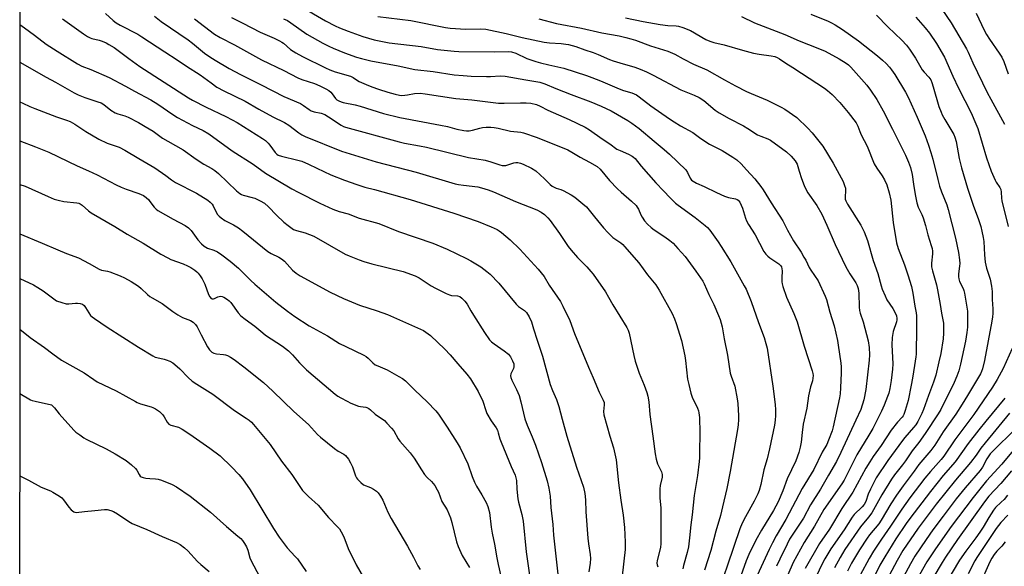
# Model space of a CAD drawing. Units: inches. Extents: x 1273764 to 1279764, y 525451 to 529452.
# Drawn here: x 1273764 to 1274177, y 526335 to 526563 of the extents above; entities that cross this region are included whole.
import ezdxf

# ---------------------------------------------------------------- set-up
doc = ezdxf.new("R2010")
doc.units = ezdxf.units.IN
doc.header["$MEASUREMENT"] = 0
doc.layers.add('NTRL-Trees', color=3, linetype='Continuous')
doc.layers.add('Undefined', color=1, linetype='Continuous')

msp = doc.modelspace()

# ---------------------------------------------------------------- linework, layer by layer
at = {"layer": 'NTRL-Trees'}
msp.add_polyline3d([(1276580.68, 525451.62, 0), (1274281.92, 525451.85, 0), (1274258.86, 525504.55, 0), (1274248.89, 525552.39, 0), (1274215.01, 525614.18, 0), (1274163.19, 525640.09, 0), (1274115.35, 525642.09, 0), (1274073.49, 525616.17, 0), (1274021.67, 525586.28, 0), (1274018.09, 525503.08, 0), (1274074.62, 525491.31, 0), (1274182.62, 525451.86, 0), (1273764.31, 525451.91, 0), (1273764.46, 527279.8, 0), (1274245.93, 527805.52, 0)], dxfattribs=at)
at = {"layer": 'Undefined'}
for points, elevation in [([(1274018.09, 526564.26), (1274025.48, 526562.7), (1274032.69, 526561.48), (1274035.9, 526561.11), (1274039.34, 526560.93), (1274040.29, 526560.77), (1274042.17, 526560.15), (1274045.36, 526558.9), (1274051.82, 526555.25), (1274053.44, 526554.54), (1274055.11, 526553.94), (1274059.44, 526552.95), (1274067.22, 526550.7), (1274071.8, 526549.48), (1274074.14, 526548.99), (1274079.13, 526548.34), (1274080.72, 526548), (1274081.68, 526547.6), (1274082.63, 526547.07), (1274085.34, 526545.27), (1274088.22, 526543.52), (1274091.83, 526541.04), (1274098.33, 526536.92), (1274101.44, 526534.83), (1274102.8, 526533.81), (1274104.7, 526532.13), (1274107.87, 526528.83), (1274111.38, 526524.62), (1274114.75, 526520.29), (1274115.52, 526518.95), (1274116.33, 526516.62), (1274116.9, 526515.3), (1274119.35, 526510.55), (1274122.29, 526503.16), (1274123.39, 526501.29), (1274125.71, 526498.09), (1274126.67, 526496.37), (1274127.63, 526494.33), (1274128.66, 526491.01), (1274129.28, 526487.9), (1274130.31, 526478.6), (1274131.67, 526470), (1274132.37, 526467.62), (1274134.98, 526460.79), (1274136.43, 526456.71), (1274137.96, 526451.72), (1274138.53, 526449.04), (1274139.35, 526443.48), (1274139.89, 526440.7), (1274140.03, 526439.55), (1274140.1, 526432.72), (1274139.96, 526425.25), (1274139.88, 526423.46), (1274139.75, 526422.28), (1274139.15, 526418.76), (1274138.39, 526413.44), (1274137.86, 526410.53), (1274136.55, 526404.1), (1274135.33, 526399.84), (1274134.76, 526398.18), (1274134.51, 526397.67), (1274134.1, 526397.12), (1274132.06, 526395.04), (1274129.38, 526391.63), (1274125.29, 526385.25), (1274121.9, 526380.57), (1274120.48, 526378.41), (1274118.83, 526375.72), (1274113.43, 526365.7), (1274108.74, 526358.84), (1274103.55, 526350.24), (1274099.38, 526344.2), (1274093.42, 526333.74)], 402), ([(1274066.72, 526564.78), (1274072.14, 526562.15), (1274084.93, 526557.3), (1274090.87, 526554.68), (1274098.72, 526551.61), (1274101.72, 526550.26), (1274107.63, 526547.05), (1274110.57, 526545.22), (1274111.5, 526544.54), (1274112.52, 526543.61), (1274119.31, 526536.01), (1274120.82, 526534.03), (1274123.47, 526530), (1274126.15, 526525.36), (1274129.95, 526517.62), (1274131.85, 526514.08), (1274135.48, 526506.78), (1274136.76, 526503.82), (1274137.59, 526501.64), (1274138.27, 526498.69), (1274138.78, 526494.63), (1274139.45, 526490.23), (1274140.15, 526486.85), (1274140.79, 526485.01), (1274142.28, 526481.89), (1274142.8, 526480.55), (1274143.8, 526477.25), (1274144.74, 526473.42), (1274146.26, 526469), (1274146.63, 526467.63), (1274146.77, 526466.56), (1274146.79, 526465.47), (1274146.31, 526461.54), (1274146.31, 526460.03), (1274146.7, 526458.31), (1274148.47, 526452.41), (1274148.91, 526450.39), (1274149.98, 526444.22), (1274150.46, 526440.56), (1274151.3, 526436.47), (1274151.41, 526435.06), (1274151.42, 526432.21), (1274151.23, 526429.93), (1274150.21, 526423.66), (1274149.48, 526420.22), (1274148.12, 526414.64), (1274147.22, 526411.67), (1274145.02, 526406.18), (1274142.94, 526400.23), (1274142.29, 526398.63), (1274140.61, 526395.27), (1274139.74, 526393.85), (1274138.86, 526392.76), (1274135.19, 526388.62), (1274134.19, 526387.37), (1274128.05, 526378.89), (1274123.19, 526371.65), (1274121.97, 526369.48), (1274120.77, 526366.92), (1274119.86, 526364.78), (1274118.81, 526361.7), (1274118.19, 526360.54), (1274117.32, 526359.49), (1274113.96, 526356.33), (1274113.08, 526355.27), (1274109.74, 526349.89), (1274104.14, 526342), (1274101.71, 526337.82), (1274100.44, 526335.36), (1274096.89, 526327.95)], 400), ([(1274095.82, 526565.84), (1274102.99, 526562.91), (1274104.44, 526562.23), (1274105.92, 526561.39), (1274109.08, 526559.39), (1274115.75, 526554.62), (1274123.72, 526548.41), (1274125.86, 526546.58), (1274127.35, 526545.15), (1274128.73, 526543.66), (1274129.64, 526542.5), (1274130.94, 526540.52), (1274135.42, 526533.17), (1274136.63, 526531), (1274140.31, 526522.73), (1274143.64, 526514.84), (1274145.1, 526510.92), (1274146.04, 526507.87), (1274146.83, 526505.04), (1274148.95, 526496.55), (1274149.71, 526493.83), (1274150.54, 526491.41), (1274152.7, 526485.96), (1274153.34, 526484.01), (1274156.37, 526472), (1274157.68, 526466.07), (1274158.08, 526462.9), (1274158.17, 526461.46), (1274158.08, 526460.27), (1274157.61, 526457.01), (1274157.6, 526455.84), (1274157.75, 526454.99), (1274158.07, 526453.87), (1274159.61, 526450.88), (1274159.87, 526450.13), (1274160.11, 526449.04), (1274161.39, 526441.38), (1274161.45, 526439.6), (1274161.36, 526434.81), (1274161.19, 526432.5), (1274160.63, 526428.89), (1274158.55, 526419.27), (1274157.81, 526416.43), (1274157.02, 526414.23), (1274155.86, 526411.58), (1274150.28, 526400.35), (1274149.16, 526398.49), (1274143.75, 526390.18), (1274141.02, 526386.49), (1274138.24, 526382.95), (1274135.44, 526378.75), (1274134.24, 526377.08), (1274130.86, 526372.89), (1274129.55, 526371.09), (1274125.49, 526364.62), (1274121.3, 526356.98), (1274119.96, 526355.17), (1274116.55, 526351.09), (1274110.08, 526341.63), (1274108.08, 526338.38), (1274105.75, 526333.97)], 398), ([(1274123.3, 526565.42), (1274128.02, 526560.51), (1274133.96, 526554.91), (1274135.87, 526552.76), (1274137.08, 526551.16), (1274139.66, 526547.35), (1274142.49, 526542.43), (1274143.22, 526541.52), (1274145.27, 526539.35), (1274146.05, 526538.24), (1274146.48, 526537.22), (1274147.09, 526535.36), (1274149.41, 526527.2), (1274150.33, 526524.73), (1274150.82, 526523.7), (1274151.93, 526521.73), (1274155.34, 526516.16), (1274155.75, 526515.37), (1274156.14, 526514.35), (1274156.62, 526512.52), (1274157.91, 526505.33), (1274158.88, 526501.51), (1274161.39, 526492.98), (1274163.93, 526485.44), (1274165.96, 526480.2), (1274166.95, 526476.95), (1274167.44, 526474.98), (1274167.96, 526472.34), (1274168.21, 526470.58), (1274168.5, 526465.06), (1274168.87, 526461.97), (1274169.39, 526459.52), (1274170.85, 526454.86), (1274171.49, 526451.98), (1274171.7, 526449.72), (1274171.79, 526446.4), (1274172.07, 526442.36), (1274172.08, 526440.41), (1274171.96, 526439.01), (1274171.68, 526437.31), (1274168.55, 526420.85), (1274167.64, 526417.26), (1274167.28, 526416.2), (1274166.83, 526415.21), (1274161.44, 526406.15), (1274159.19, 526402.55), (1274156.49, 526398.39), (1274151.29, 526390.89), (1274147.68, 526385.33), (1274146.01, 526383.08), (1274141.1, 526377.19), (1274139.13, 526374.42), (1274134.5, 526368.36), (1274131.63, 526364.39), (1274129.3, 526360.81), (1274125.26, 526353.88), (1274124.22, 526352.47), (1274120.41, 526347.77), (1274119.39, 526346.39), (1274116.17, 526341.53), (1274112.89, 526335.89), (1274111.1, 526332.56)], 396), ([(1274139.77, 526564.52), (1274143.64, 526560.1), (1274145.44, 526557.9), (1274148.43, 526553.49), (1274151.82, 526547.83), (1274155.3, 526539.79), (1274157.69, 526534.85), (1274162.91, 526524.51), (1274164.94, 526519.92), (1274165.69, 526517.99), (1274169.42, 526505.7), (1274171.35, 526500.06), (1274173.05, 526496.23), (1274173.49, 526495.45), (1274174.99, 526493.24), (1274175.36, 526492.43), (1274175.58, 526491.33), (1274175.72, 526488.79), (1274175.86, 526487.66), (1274178.52, 526476.87)], 394), ([(1274150.63, 526567.85), (1274154.57, 526562.17), (1274160.97, 526551.3), (1274161.67, 526549.92), (1274163.69, 526545.36), (1274169.7, 526532.97), (1274171.17, 526530.14), (1274176.91, 526519.72)], 392), ([(1274165.08, 526566.2), (1274168.47, 526559.06), (1274169.44, 526557.27), (1274170.67, 526555.29), (1274174.74, 526549.49), (1274175.77, 526547.77), (1274176.62, 526546), (1274178.4, 526540.83)], 390), ([(1273981.78, 526563.8), (1273989.29, 526561.84), (1273999.65, 526559.91), (1274008.28, 526557.99), (1274015.5, 526556.71), (1274018.33, 526556.06), (1274020.3, 526555.53), (1274022.26, 526554.9), (1274028.58, 526552.53), (1274035.88, 526550.27), (1274038.86, 526549.03), (1274042.35, 526547.04), (1274046.62, 526544.89), (1274052.15, 526542.55), (1274059.67, 526538.23), (1274064.25, 526535.76), (1274068.79, 526533.44), (1274070.78, 526532.53), (1274077.51, 526529.74), (1274083.3, 526526.85), (1274084.84, 526526), (1274089.89, 526522.48), (1274094.52, 526518.09), (1274096.33, 526516.17), (1274100.77, 526510.54), (1274105.12, 526503.42), (1274108.54, 526497.26), (1274109.32, 526495.68), (1274109.95, 526494.02), (1274110.24, 526492.89), (1274110.28, 526492.02), (1274110.15, 526489.15), (1274110.23, 526488.34), (1274110.46, 526487.6), (1274111.19, 526486.18), (1274116.67, 526477.39), (1274118.19, 526474.62), (1274119.5, 526471.08), (1274121.92, 526462.67), (1274123.91, 526457.2), (1274125.21, 526452.1), (1274125.65, 526450.72), (1274126.87, 526447.8), (1274127.62, 526446.24), (1274130.09, 526442.63), (1274131.25, 526440.53), (1274131.72, 526439.45), (1274131.88, 526438.34), (1274131.85, 526437.79), (1274131.66, 526436.98), (1274130.3, 526432.94), (1274129.81, 526430.38), (1274129.74, 526427.38), (1274130.16, 526419.4), (1274130.02, 526417.11), (1274129.45, 526412.43), (1274128.86, 526409.07), (1274128.4, 526407.13), (1274127.94, 526405.75), (1274126.53, 526402.11), (1274125.45, 526399.65), (1274121.75, 526392.29), (1274120.15, 526389.51), (1274115.01, 526381.26), (1274109.75, 526370.65), (1274108.75, 526369.1), (1274101.17, 526358.37), (1274097.26, 526351.46), (1274092.99, 526344.54), (1274088.37, 526336.18), (1274086.16, 526331.08)], 404), ([(1273764.39, 526473.88), (1273773.7, 526469.86), (1273780.23, 526467.15), (1273783.99, 526465.63), (1273789.01, 526463.75), (1273793.46, 526461.42), (1273797.64, 526459.02), (1273798.58, 526458.68), (1273801.17, 526458.18), (1273802.01, 526457.95), (1273806.38, 526456.27), (1273808.25, 526455.46), (1273810.95, 526453.92), (1273814.14, 526451.9), (1273815.25, 526450.99), (1273817.9, 526448.39), (1273818.8, 526447.62), (1273819.79, 526446.99), (1273824.01, 526444.62), (1273828.5, 526441.33), (1273830.6, 526439.92), (1273832.53, 526438.81), (1273835.89, 526437.54), (1273837.06, 526436.79), (1273838.04, 526435.8), (1273838.66, 526434.85), (1273840.41, 526431.57), (1273842.95, 526426.45), (1273843.83, 526425.29), (1273844.87, 526424.31), (1273845.61, 526423.93), (1273846.7, 526423.63), (1273849.76, 526423.35), (1273850.56, 526423.21), (1273851.38, 526422.9), (1273852.68, 526422.2), (1273854.11, 526421.24), (1273858.28, 526418.21), (1273866.4, 526411.54), (1273870.41, 526407.93), (1273879.17, 526399.48), (1273885.36, 526393.95), (1273889.14, 526389.88), (1273890.3, 526388.75), (1273896.14, 526383.99), (1273897.78, 526382.88), (1273900.06, 526381.54), (1273900.76, 526380.96), (1273902.03, 526379.44), (1273902.94, 526378.01), (1273903.72, 526376.23), (1273905.04, 526372.47), (1273905.42, 526371.72), (1273905.91, 526371.06), (1273907.26, 526369.66), (1273908.34, 526368.8), (1273911.33, 526367.59), (1273912.59, 526366.91), (1273913.78, 526366.13), (1273914.57, 526365.37), (1273915.52, 526364.01), (1273916.49, 526362.29), (1273918.62, 526357.32), (1273919.94, 526354.59), (1273926.83, 526343.09), (1273929.34, 526338.51), (1273931.14, 526334.88), (1273932.14, 526333.36)], 432), ([(1273764.39, 526455.12), (1273770.15, 526452.46), (1273771.92, 526451.4), (1273774.13, 526449.94), (1273778.55, 526446.56), (1273779.77, 526445.8), (1273781.91, 526445.01), (1273783.83, 526444.5), (1273784.93, 526444.47), (1273787.73, 526444.82), (1273788.55, 526444.86), (1273789.67, 526444.71), (1273790.69, 526444.32), (1273791.26, 526443.84), (1273791.91, 526443.04), (1273794.04, 526439.68), (1273794.65, 526439.07), (1273795.59, 526438.37), (1273800.99, 526434.77), (1273814.11, 526426.4), (1273820.08, 526422.75), (1273821.11, 526422.23), (1273821.81, 526421.99), (1273824.85, 526421.37), (1273825.66, 526421.14), (1273827.21, 526420.49), (1273828.43, 526419.82), (1273829.38, 526419.09), (1273831.39, 526417.29), (1273834.87, 526413.69), (1273836.53, 526412.19), (1273838.51, 526410.86), (1273845.3, 526406.64), (1273854.28, 526399.92), (1273859.25, 526396.67), (1273860.4, 526395.83), (1273861.39, 526394.94), (1273862.32, 526393.94), (1273869.23, 526385.56), (1273873.98, 526378.68), (1273878.31, 526373.13), (1273882.86, 526366.35), (1273885.28, 526363.88), (1273889.32, 526360.16), (1273893.68, 526355.06), (1273897.53, 526351.15), (1273898.26, 526350.27), (1273899.03, 526349.02), (1273900.13, 526346.94), (1273901.96, 526342.12), (1273905.27, 526335.3), (1273908.89, 526329.02)], 434), ([(1274180.13, 526425.76), (1274176.33, 526417.49), (1274173.79, 526412.9), (1274171.88, 526409.68), (1274164.01, 526398.12), (1274156.07, 526387.63), (1274151.52, 526380.69), (1274150.39, 526379.33), (1274145.91, 526374.38), (1274143.6, 526371.59), (1274137.32, 526363.25), (1274133.93, 526358.52), (1274129.18, 526351.4), (1274125.4, 526346.03), (1274121.97, 526340.94), (1274120.22, 526337.94), (1274116.39, 526330.98)], 394), ([(1274177.04, 526405.03), (1274169.08, 526395.36), (1274166.19, 526391.72), (1274161.77, 526385.98), (1274156.2, 526378.39), (1274151.27, 526372.61), (1274145.87, 526365.94), (1274137.28, 526354.65), (1274135.77, 526352.54), (1274131.41, 526346.08), (1274126.76, 526338.66), (1274124.74, 526335.09), (1274121.87, 526329.43)], 392), ([(1274179, 526398.81), (1274168.76, 526386.38), (1274166.98, 526384.08), (1274165.02, 526381.23), (1274162.64, 526378.07), (1274156.35, 526370.63), (1274148.27, 526360.68), (1274140.79, 526350.66), (1274134.36, 526341.19), (1274131.9, 526337.06), (1274128.59, 526330.84)], 390), ([(1274180.61, 526391.24), (1274172.84, 526383.72), (1274170.91, 526381.68), (1274169.47, 526379.65), (1274167.7, 526376.13), (1274166.71, 526374.68), (1274160.5, 526367.52), (1274156.61, 526362.82), (1274151.16, 526355.66), (1274146.91, 526349.88), (1274144.11, 526345.9), (1274139.35, 526338.82), (1274137.48, 526335.68), (1274133.62, 526328.48)], 388), ([(1274180.57, 526383.11), (1274175.86, 526377.35), (1274169.41, 526370.42), (1274166.65, 526366.88), (1274163.73, 526363.49), (1274154.58, 526351.33), (1274148.03, 526342.01), (1274144.36, 526336.52), (1274141.28, 526331.09)], 386), ([(1274179.89, 526374.55), (1274175.45, 526369.23), (1274170.42, 526364.03), (1274168.52, 526361.62), (1274157.3, 526345.85), (1274152.22, 526338.44), (1274150.78, 526336.21), (1274146.95, 526329.68)], 384), ([(1274178.15, 526364.39), (1274176.75, 526362.63), (1274175.59, 526361.44), (1274173.22, 526359.27), (1274172.3, 526358.18), (1274170.31, 526355.11), (1274167.95, 526351.05), (1274166.58, 526348.87), (1274164.97, 526346.62), (1274160.71, 526340.96), (1274158.11, 526337.22), (1274151.55, 526326.23)], 382), ([(1274178.29, 526356.09), (1274175.38, 526352.98), (1274173.49, 526350.49), (1274165.29, 526338.32), (1274164.52, 526336.96), (1274161.75, 526331.48)], 380), ([(1274177.26, 526344.9), (1274175.75, 526343.1), (1274173.66, 526340.94), (1274172.54, 526339.54), (1274171.59, 526338.02), (1274170.75, 526336.44), (1274166.44, 526326.71)], 378)]:
    msp.add_lwpolyline(points, dxfattribs=dict(at, elevation=elevation))
for points in [[(1273879.97, 526570.29, 408), (1273892.42, 526563.04, 408), (1273896.47, 526560.85, 408), (1273898.26, 526560.06, 408), (1273901.9, 526558.65, 408), (1273908.06, 526556.44, 408), (1273912.8, 526555.09, 408), (1273919.11, 526553.8, 408), (1273932.47, 526552.32, 408), (1273939.36, 526551.03, 408), (1273946.41, 526550.31, 408), (1273948.32, 526550.22, 408), (1273963.41, 526550.04, 408), (1273968.97, 526550.17, 408), (1273970.37, 526550.03, 408), (1273972.25, 526549.49, 408), (1273976.8, 526547.28, 408), (1273980.62, 526545.97, 408), (1273982.52, 526545.43, 408), (1273986.07, 526544.57, 408), (1273992.25, 526543.25, 408), (1274001.86, 526540.14, 408), (1274004.09, 526539.34, 408), (1274007.69, 526537.94, 408), (1274015.5, 526534.5, 408), (1274017.25, 526533.89, 408), (1274020.85, 526532.84, 408), (1274022.79, 526531.97, 408), (1274023.91, 526531.2, 408), (1274028.77, 526527.42, 408), (1274036.57, 526521.95, 408), (1274038.51, 526520.68, 408), (1274041.22, 526518.98, 408), (1274046.32, 526516.18, 408), (1274049.66, 526513.8, 408), (1274053.34, 526511.36, 408), (1274058.67, 526508.7, 408), (1274063.1, 526505.97, 408), (1274064.78, 526504.8, 408), (1274066.65, 526503.08, 408), (1274068.81, 526500.55, 408), (1274072.31, 526496.88, 408), (1274074.8, 526493.71, 408), (1274075.77, 526492.25, 408), (1274079.15, 526486.74, 408), (1274084.11, 526479.29, 408), (1274086.06, 526475.4, 408), (1274088.5, 526470.85, 408), (1274091.67, 526466.11, 408), (1274092.9, 526464.09, 408), (1274093.63, 526462.81, 408), (1274095.09, 526459.79, 408), (1274095.77, 526458.56, 408), (1274098.82, 526454.11, 408), (1274101.83, 526447.66, 408), (1274102.33, 526446.29, 408), (1274103.78, 526440.99, 408), (1274105.51, 526435.33, 408), (1274106.95, 526429.14, 408), (1274107.29, 526427.21, 408), (1274108.33, 526419.64, 408), (1274108.46, 526418.21, 408), (1274108.52, 526415.69, 408), (1274108.27, 526409.35, 408), (1274108.01, 526406.81, 408), (1274107.75, 526405.12, 408), (1274105.19, 526392.96, 408), (1274104.7, 526391.37, 408), (1274103.23, 526387.43, 408), (1274102.42, 526385.66, 408), (1274100.6, 526382.47, 408), (1274097.01, 526375.22, 408), (1274092.16, 526367.14, 408), (1274085.33, 526354.17, 408), (1274081.26, 526347.35, 408), (1274079.69, 526344.48, 408), (1274078.3, 526341.71, 408), (1274073.23, 526330.78, 408)], [(1273800.21, 526566.13, 418), (1273803.44, 526563.15, 418), (1273804.74, 526562.13, 418), (1273806.46, 526561.13, 418), (1273813.76, 526557.41, 418), (1273815.55, 526556.36, 418), (1273825.1, 526549.97, 418), (1273830.32, 526546.68, 418), (1273834.27, 526544.02, 418), (1273839.93, 526540.45, 418), (1273844.52, 526536.98, 418), (1273846.95, 526535.29, 418), (1273849.88, 526533.66, 418), (1273858.77, 526529.39, 418), (1273864.47, 526526.03, 418), (1273870.42, 526522.87, 418), (1273875.21, 526520.48, 418), (1273877.12, 526519.27, 418), (1273881.28, 526516.08, 418), (1273882.55, 526515.31, 418), (1273883.89, 526514.64, 418), (1273899.21, 526508.45, 418), (1273913.72, 526503.91, 418), (1273930.38, 526499.66, 418), (1273946.7, 526494.78, 418), (1273948.15, 526494.48, 418), (1273950.2, 526494.18, 418), (1273956.21, 526493.49, 418), (1273957.86, 526493.1, 418), (1273960.62, 526492.3, 418), (1273962.84, 526491.41, 418), (1273971.99, 526487.41, 418), (1273981.01, 526483.84, 418), (1273982.8, 526482.89, 418), (1273984.15, 526481.86, 418), (1273985.59, 526480.5, 418), (1273986.52, 526479.41, 418), (1273990.43, 526473.96, 418), (1273994.14, 526468.58, 418), (1273995.39, 526466.98, 418), (1273997.98, 526463.93, 418), (1274001.9, 526460, 418), (1274003.64, 526458.07, 418), (1274004.55, 526456.93, 418), (1274009.69, 526449.5, 418), (1274011.03, 526447.31, 418), (1274012.81, 526444.17, 418), (1274018.7, 526434.68, 418), (1274019.28, 526433.49, 418), (1274019.71, 526432.17, 418), (1274021.63, 526422.85, 418), (1274022.24, 526420.55, 418), (1274023.87, 526415.45, 418), (1274025.95, 526410.44, 418), (1274027.08, 526407.35, 418), (1274027.53, 526405.92, 418), (1274027.89, 526403.55, 418), (1274028.3, 526398.17, 418), (1274029.63, 526389.16, 418), (1274030.51, 526381.72, 418), (1274031, 526379.5, 418), (1274031.53, 526377.6, 418), (1274033.16, 526374.12, 418), (1274033.46, 526373.05, 418), (1274033.44, 526371.96, 418), (1274032.59, 526368.5, 418), (1274032.47, 526367.05, 418), (1274032.55, 526363.22, 418), (1274032.94, 526359.18, 418), (1274032.9, 526352.16, 418), (1274032.99, 526344.22, 418), (1274032.73, 526342.46, 418), (1274031.45, 526337.01, 418), (1274031.31, 526335.91, 418), (1274031.4, 526335.2, 418), (1274031.72, 526334.44, 418)], [(1273820.75, 526564.99, 416), (1273823.65, 526562.79, 416), (1273834.92, 526554.99, 416), (1273836.75, 526553.59, 416), (1273841.7, 526549.48, 416), (1273844.03, 526547.86, 416), (1273846.25, 526546.47, 416), (1273852.1, 526543.05, 416), (1273856.78, 526540.51, 416), (1273865.55, 526536.27, 416), (1273875, 526531.29, 416), (1273882.03, 526528.36, 416), (1273883.27, 526527.57, 416), (1273885.66, 526525.82, 416), (1273886.41, 526525.39, 416), (1273887.69, 526524.96, 416), (1273890.63, 526524.31, 416), (1273892.13, 526523.72, 416), (1273893.63, 526522.86, 416), (1273899.03, 526519.38, 416), (1273900.03, 526518.83, 416), (1273900.79, 526518.53, 416), (1273923.26, 526512.29, 416), (1273925.52, 526511.79, 416), (1273931.84, 526510.73, 416), (1273934.77, 526510.16, 416), (1273952.3, 526505.79, 416), (1273959.29, 526504.67, 416), (1273961.76, 526503.95, 416), (1273965.43, 526502.69, 416), (1273966.46, 526502.45, 416), (1273967.23, 526502.38, 416), (1273968.05, 526502.46, 416), (1273971.4, 526503.49, 416), (1273972.24, 526503.69, 416), (1273973.08, 526503.71, 416), (1273974.19, 526503.47, 416), (1273975.27, 526503.01, 416), (1273978.72, 526501.28, 416), (1273980.5, 526500.25, 416), (1273984.23, 526496.89, 416), (1273986.57, 526494.43, 416), (1273987.42, 526493.77, 416), (1273989.12, 526492.95, 416), (1273991.01, 526492.41, 416), (1273992.05, 526491.98, 416), (1273995.42, 526490.11, 416), (1273996.92, 526489.16, 416), (1274000.25, 526486.42, 416), (1274001.74, 526485.06, 416), (1274005.19, 526480.99, 416), (1274008.88, 526476.28, 416), (1274010.7, 526474.37, 416), (1274012.82, 526472.35, 416), (1274016.11, 526470.05, 416), (1274016.95, 526469.34, 416), (1274017.75, 526468.49, 416), (1274023.73, 526461.64, 416), (1274027.38, 526456.65, 416), (1274030.85, 526452.44, 416), (1274032.27, 526450.24, 416), (1274037.66, 526440.5, 416), (1274038.72, 526438.2, 416), (1274039.41, 526436.34, 416), (1274041.59, 526429.1, 416), (1274042.98, 526422.8, 416), (1274043.31, 526420.79, 416), (1274044.14, 526412.98, 416), (1274044.61, 526410.71, 416), (1274045.56, 526407.06, 416), (1274046.07, 526405.4, 416), (1274048.31, 526400.86, 416), (1274048.73, 526399.76, 416), (1274048.91, 526398.93, 416), (1274049.09, 526396.91, 416), (1274049.25, 526390.48, 416), (1274049.2, 526382.42, 416), (1274049.13, 526380.03, 416), (1274049, 526378.54, 416), (1274048.29, 526372.59, 416), (1274046.97, 526364.3, 416), (1274046.11, 526356.12, 416), (1274045.49, 526351.94, 416), (1274044.99, 526346.62, 416), (1274044.52, 526342.75, 416), (1274044.01, 526340.47, 416), (1274042.43, 526334.9, 416), (1274042.1, 526333.52, 416)], [(1273853.08, 526564.38, 412), (1273857.86, 526562.03, 412), (1273865.11, 526558.3, 412), (1273870.87, 526555.79, 412), (1273873.19, 526554.66, 412), (1273874.16, 526554.08, 412), (1273874.8, 526553.59, 412), (1273877.78, 526550.95, 412), (1273879.98, 526549.57, 412), (1273882.81, 526548.02, 412), (1273892.43, 526543.3, 412), (1273894.3, 526542.45, 412), (1273896.44, 526541.65, 412), (1273902.86, 526539.81, 412), (1273904.01, 526539.23, 412), (1273905.85, 526537.99, 412), (1273906.59, 526537.57, 412), (1273909.53, 526536.29, 412), (1273911.91, 526535.36, 412), (1273914.69, 526534.37, 412), (1273918.52, 526533.13, 412), (1273921.69, 526532.27, 412), (1273923.44, 526531.88, 412), (1273924.29, 526531.8, 412), (1273925.71, 526531.84, 412), (1273926.85, 526531.99, 412), (1273929.72, 526532.58, 412), (1273932.11, 526532.67, 412), (1273934.14, 526532.43, 412), (1273947.09, 526530.5, 412), (1273953.76, 526529.98, 412), (1273964.92, 526528.59, 412), (1273967.27, 526528.47, 412), (1273974.13, 526528.71, 412), (1273976.47, 526528.69, 412), (1273978.53, 526528.48, 412), (1273980.86, 526527.99, 412), (1273982.44, 526527.33, 412), (1273985.59, 526525.57, 412), (1273994.57, 526521.73, 412), (1274001.23, 526518.46, 412), (1274002.98, 526517.4, 412), (1274008.39, 526513.64, 412), (1274011.6, 526511.53, 412), (1274014.56, 526509.3, 412), (1274015.84, 526508.66, 412), (1274019.45, 526507.21, 412), (1274020.98, 526506.41, 412), (1274021.54, 526505.97, 412), (1274022.12, 526505.36, 412), (1274024.68, 526502.21, 412), (1274030.78, 526495.19, 412), (1274034.06, 526491.88, 412), (1274036.88, 526488.88, 412), (1274039.15, 526486.71, 412), (1274040.22, 526485.78, 412), (1274047.39, 526480.73, 412), (1274051.53, 526477.38, 412), (1274052.49, 526476.41, 412), (1274053.41, 526475.33, 412), (1274056.94, 526470.47, 412), (1274058.26, 526468.5, 412), (1274062.23, 526462.15, 412), (1274067.89, 526452.09, 412), (1274068.65, 526450.59, 412), (1274070.82, 526445.49, 412), (1274073.89, 526436.71, 412), (1274076.24, 526430.45, 412), (1274076.99, 526427.93, 412), (1274077.42, 526425.93, 412), (1274079.85, 526409.98, 412), (1274080.8, 526402.34, 412), (1274080.93, 526400.08, 412), (1274080.96, 526397.81, 412), (1274080.79, 526395.8, 412), (1274080.5, 526393.79, 412), (1274078.47, 526383.84, 412), (1274077.44, 526379.61, 412), (1274076.12, 526374.98, 412), (1274074.8, 526368.83, 412), (1274074.17, 526366.33, 412), (1274073.61, 526364.99, 412), (1274071.99, 526361.85, 412), (1274068.37, 526355.29, 412), (1274067.07, 526352.64, 412), (1274066.05, 526350.27, 412), (1274060.84, 526335.16, 412), (1274059.39, 526330.58, 412)], [(1273874.9, 526563.9, 410), (1273876.46, 526563.13, 410), (1273877.93, 526562.18, 410), (1273884.68, 526557.48, 410), (1273891.28, 526553.67, 410), (1273893.8, 526552.36, 410), (1273895.69, 526551.52, 410), (1273900.39, 526549.66, 410), (1273905.46, 526547.83, 410), (1273907.46, 526547.21, 410), (1273911.49, 526546.2, 410), (1273922.84, 526544.11, 410), (1273929.89, 526542.59, 410), (1273937.48, 526541.78, 410), (1273946.33, 526540.44, 410), (1273950.08, 526540.12, 410), (1273953.53, 526539.9, 410), (1273959.86, 526539.68, 410), (1273961.62, 526539.69, 410), (1273965.56, 526539.92, 410), (1273967.67, 526539.82, 410), (1273976.31, 526538.23, 410), (1273982.24, 526537.28, 410), (1273984.3, 526536.68, 410), (1273988.88, 526534.62, 410), (1273995.35, 526532.13, 410), (1274003.62, 526529.14, 410), (1274007.99, 526527.32, 410), (1274012.19, 526525.37, 410), (1274019.09, 526521.28, 410), (1274020.81, 526520.16, 410), (1274023.83, 526517.97, 410), (1274030.08, 526512.68, 410), (1274034.35, 526509.2, 410), (1274036.58, 526507.24, 410), (1274043.46, 526500.56, 410), (1274044.17, 526499.45, 410), (1274045.2, 526497.16, 410), (1274045.83, 526496.35, 410), (1274046.42, 526495.84, 410), (1274047.85, 526495.01, 410), (1274051.16, 526493.65, 410), (1274056.27, 526491.12, 410), (1274059.68, 526489.59, 410), (1274061.31, 526489.03, 410), (1274064.21, 526488.5, 410), (1274064.91, 526488.21, 410), (1274065.31, 526487.93, 410), (1274065.97, 526487.03, 410), (1274067.11, 526484.62, 410), (1274067.6, 526483.22, 410), (1274068.42, 526480.37, 410), (1274068.84, 526479.27, 410), (1274069.72, 526477.73, 410), (1274072.39, 526473.44, 410), (1274076.13, 526466.36, 410), (1274076.95, 526465.3, 410), (1274077.7, 526464.53, 410), (1274078.61, 526463.82, 410), (1274082.42, 526461.22, 410), (1274083.01, 526460.63, 410), (1274083.43, 526459.94, 410), (1274083.65, 526459.18, 410), (1274083.72, 526458.38, 410), (1274083.64, 526455.46, 410), (1274083.67, 526453.76, 410), (1274083.79, 526452.91, 410), (1274084.08, 526451.77, 410), (1274085.54, 526447.27, 410), (1274088.71, 526440.43, 410), (1274090.05, 526436.97, 410), (1274093.01, 526426.79, 410), (1274096.39, 526416.46, 410), (1274096.65, 526415.34, 410), (1274096.74, 526414.5, 410), (1274096.66, 526413.42, 410), (1274096.47, 526412.35, 410), (1274095.7, 526409.72, 410), (1274094.8, 526405.95, 410), (1274094.04, 526400.83, 410), (1274092.56, 526394.2, 410), (1274092.09, 526390.67, 410), (1274091.8, 526386.58, 410), (1274091.38, 526384.55, 410), (1274090.75, 526382.3, 410), (1274089.48, 526378.78, 410), (1274085.81, 526371.32, 410), (1274084.08, 526366.21, 410), (1274082.05, 526361.57, 410), (1274080.1, 526358, 410), (1274075.09, 526349.74, 410), (1274072.76, 526345.57, 410), (1274069.87, 526339.55, 410), (1274068.75, 526336.89, 410), (1274065.01, 526326.67, 410)], [(1273914.41, 526564.83, 406), (1273928.13, 526563.07, 406), (1273942.71, 526560.22, 406), (1273944.71, 526559.91, 406), (1273951.26, 526559.57, 406), (1273957.53, 526559.64, 406), (1273959.66, 526559.47, 406), (1273968.15, 526557.71, 406), (1273974.8, 526556.08, 406), (1273983.99, 526554.05, 406), (1273986.27, 526553.72, 406), (1273991.12, 526553.48, 406), (1273993.09, 526553.28, 406), (1273994.21, 526553.09, 406), (1273997.31, 526552.2, 406), (1274001.09, 526550.88, 406), (1274004.59, 526549.77, 406), (1274006.7, 526548.94, 406), (1274011.39, 526546.86, 406), (1274012.99, 526546.23, 406), (1274015.81, 526545.36, 406), (1274022, 526543.65, 406), (1274024.3, 526542.79, 406), (1274026.91, 526541.62, 406), (1274029.7, 526540.25, 406), (1274041.26, 526534.07, 406), (1274046.86, 526531.84, 406), (1274049.04, 526530.85, 406), (1274050.93, 526529.59, 406), (1274055.69, 526525.6, 406), (1274057.35, 526524.44, 406), (1274061.54, 526522.11, 406), (1274067.6, 526519.02, 406), (1274069.37, 526517.97, 406), (1274073.42, 526515.32, 406), (1274074.86, 526514.65, 406), (1274077.81, 526513.65, 406), (1274078.94, 526513.02, 406), (1274085.65, 526508.14, 406), (1274087.57, 526506.32, 406), (1274089.21, 526504.43, 406), (1274089.67, 526503.74, 406), (1274090.02, 526502.99, 406), (1274090.85, 526500.13, 406), (1274091.86, 526497.04, 406), (1274093.01, 526494.05, 406), (1274093.71, 526492.46, 406), (1274094.59, 526491.03, 406), (1274098.34, 526485.62, 406), (1274100.39, 526482, 406), (1274102.55, 526477.44, 406), (1274105.96, 526469.32, 406), (1274110.29, 526460.34, 406), (1274110.97, 526459.06, 406), (1274112.19, 526457.03, 406), (1274114.63, 526453.32, 406), (1274115.19, 526452.2, 406), (1274115.57, 526450.88, 406), (1274115.89, 526448.93, 406), (1274116.08, 526443.11, 406), (1274116.21, 526441.68, 406), (1274116.47, 526440.59, 406), (1274117.76, 526436.93, 406), (1274119.77, 526428.98, 406), (1274120.26, 526426.21, 406), (1274120.42, 526423.21, 406), (1274120.29, 526420.95, 406), (1274118.88, 526408.62, 406), (1274118.01, 526404.31, 406), (1274116.69, 526400.32, 406), (1274114.68, 526395.79, 406), (1274108.32, 526382.23, 406), (1274106.47, 526378.47, 406), (1274103.12, 526372.82, 406), (1274099.79, 526366.9, 406), (1274095.69, 526360.43, 406), (1274092.67, 526354.85, 406), (1274090.77, 526351.8, 406), (1274086.9, 526345.93, 406), (1274085.84, 526343.91, 406), (1274082.77, 526337.59, 406), (1274081.46, 526334.63, 406)], [(1273764.4, 526561.44, 422), (1273766.34, 526560.07, 422), (1273770.51, 526557, 422), (1273775.43, 526553.24, 422), (1273779.99, 526550.3, 422), (1273788.56, 526544.99, 422), (1273790.32, 526544.02, 422), (1273794.16, 526542.65, 422), (1273801.74, 526539.31, 422), (1273808.65, 526535.69, 422), (1273812.38, 526533.56, 422), (1273819.25, 526529.89, 422), (1273822.13, 526528.06, 422), (1273828.42, 526523.73, 422), (1273830.43, 526522.49, 422), (1273836.73, 526519.14, 422), (1273841.15, 526517.06, 422), (1273843.51, 526515.75, 422), (1273853.33, 526508.58, 422), (1273862.12, 526502.97, 422), (1273867.27, 526499.25, 422), (1273878.39, 526492.7, 422), (1273880.94, 526491.3, 422), (1273890.05, 526486.65, 422), (1273895.48, 526484.16, 422), (1273898.22, 526483.24, 422), (1273901.96, 526482.14, 422), (1273906.58, 526480.43, 422), (1273914.85, 526478.1, 422), (1273923.07, 526474.75, 422), (1273937.41, 526469.86, 422), (1273943.38, 526467.41, 422), (1273951.58, 526463.44, 422), (1273953.38, 526462.49, 422), (1273957.53, 526459.97, 422), (1273960.07, 526458.02, 422), (1273961.4, 526456.89, 422), (1273965.12, 526453.11, 422), (1273972.26, 526444.38, 422), (1273973.33, 526443.45, 422), (1273975.82, 526441.68, 422), (1273976.59, 526440.96, 422), (1273977.79, 526439.06, 422), (1273978.75, 526437.04, 422), (1273979.55, 526434.12, 422), (1273981.06, 526429.32, 422), (1273983.36, 526422.6, 422), (1273986.52, 526410.81, 422), (1273987.53, 526408.18, 422), (1273989.22, 526404.43, 422), (1273990.23, 526401.49, 422), (1273991.53, 526396.26, 422), (1273993.57, 526389.09, 422), (1273997.67, 526376.17, 422), (1274000.47, 526367.73, 422), (1274001.16, 526365.07, 422), (1274001.43, 526362.48, 422), (1274001.56, 526357.43, 422), (1274002.34, 526346.42, 422), (1274002.58, 526344.11, 422), (1274003.26, 526339.62, 422), (1274003.42, 526337.91, 422), (1274003.37, 526336, 422), (1274002.75, 526332.26, 422)], [(1273782.26, 526563.84, 420), (1273791.11, 526557.59, 420), (1273792.78, 526556.48, 420), (1273793.77, 526555.92, 420), (1273794.48, 526555.63, 420), (1273797.59, 526554.89, 420), (1273798.92, 526554.46, 420), (1273800.48, 526553.82, 420), (1273801.72, 526553.16, 420), (1273803.86, 526551.78, 420), (1273810.06, 526547.17, 420), (1273814.67, 526543.9, 420), (1273835.03, 526530.8, 420), (1273836.78, 526529.82, 420), (1273842.46, 526526.85, 420), (1273850.63, 526523, 420), (1273853.38, 526521.61, 420), (1273855.45, 526520.39, 420), (1273866.04, 526513.74, 420), (1273867.23, 526512.88, 420), (1273868.45, 526511.78, 420), (1273869.16, 526510.89, 420), (1273871.28, 526507.84, 420), (1273872, 526507.13, 420), (1273872.63, 526506.75, 420), (1273873.96, 526506.31, 420), (1273880.91, 526504.68, 420), (1273882.57, 526504.18, 420), (1273885.33, 526503.03, 420), (1273888.83, 526501.27, 420), (1273894.73, 526498.59, 420), (1273900.36, 526496.32, 420), (1273905.63, 526494.41, 420), (1273908.98, 526493.41, 420), (1273912.94, 526492.44, 420), (1273927.96, 526488.19, 420), (1273946.22, 526482.48, 420), (1273956.36, 526478.93, 420), (1273961.78, 526476.77, 420), (1273964.41, 526475.6, 420), (1273965.25, 526475.08, 420), (1273966.15, 526474.39, 420), (1273969.78, 526471.26, 420), (1273973.88, 526467.4, 420), (1273981.61, 526459.03, 420), (1273984.01, 526455.9, 420), (1273986.09, 526452.38, 420), (1273990.87, 526445.51, 420), (1273991.91, 526443.49, 420), (1273994.77, 526437.51, 420), (1273996.78, 526432.07, 420), (1274002.58, 526418.05, 420), (1274004.63, 526413.47, 420), (1274007.1, 526407.53, 420), (1274008.82, 526404.19, 420), (1274009.14, 526403.23, 420), (1274009.19, 526402.24, 420), (1274008.86, 526399.51, 420), (1274009.02, 526398.09, 420), (1274011.6, 526389.1, 420), (1274013.13, 526384.29, 420), (1274014.29, 526379.2, 420), (1274015.24, 526369.59, 420), (1274016.19, 526362.39, 420), (1274017.18, 526355.98, 420), (1274017.76, 526350.83, 420), (1274018.02, 526344.69, 420), (1274017.94, 526341.64, 420), (1274016.68, 526330.7, 420)], [(1273837.5, 526563.82, 414), (1273845.97, 526557.36, 414), (1273848.24, 526556.05, 414), (1273854.31, 526552.93, 414), (1273865.64, 526546.69, 414), (1273875.04, 526542.21, 414), (1273880.8, 526539.12, 414), (1273882.47, 526538.47, 414), (1273887.78, 526536.79, 414), (1273890.06, 526535.77, 414), (1273892.59, 526534.51, 414), (1273893.79, 526533.79, 414), (1273894.65, 526533.12, 414), (1273895.2, 526532.5, 414), (1273896.58, 526530.46, 414), (1273897.21, 526529.94, 414), (1273897.96, 526529.51, 414), (1273899.04, 526529.07, 414), (1273899.88, 526528.83, 414), (1273904.88, 526527.83, 414), (1273907, 526527.32, 414), (1273916.8, 526524.23, 414), (1273923.58, 526522.47, 414), (1273940.6, 526519.37, 414), (1273943.61, 526518.71, 414), (1273947.51, 526517.67, 414), (1273950.39, 526517.05, 414), (1273951.55, 526516.91, 414), (1273952.65, 526516.96, 414), (1273954.03, 526517.2, 414), (1273957.14, 526518.1, 414), (1273958.28, 526518.35, 414), (1273959.7, 526518.45, 414), (1273961.72, 526518.43, 414), (1273963.14, 526518.31, 414), (1273964.8, 526518.03, 414), (1273969.89, 526516.82, 414), (1273974.28, 526516.32, 414), (1273975.43, 526516.11, 414), (1273981.15, 526514.15, 414), (1273993.92, 526509, 414), (1273995.66, 526508.05, 414), (1273999.1, 526505.92, 414), (1274002.99, 526503.89, 414), (1274006.31, 526501.98, 414), (1274007.55, 526500.87, 414), (1274011.41, 526496.17, 414), (1274014.81, 526492.67, 414), (1274016.26, 526491.29, 414), (1274020.61, 526487.55, 414), (1274022.54, 526485.7, 414), (1274023.04, 526485.03, 414), (1274023.58, 526484.09, 414), (1274024.56, 526481.8, 414), (1274025.09, 526480.78, 414), (1274026.11, 526479.31, 414), (1274027.4, 526477.86, 414), (1274028.94, 526476.44, 414), (1274030.09, 526475.5, 414), (1274034.62, 526472.56, 414), (1274036.72, 526470.99, 414), (1274038.05, 526469.85, 414), (1274040.12, 526467.75, 414), (1274043.07, 526464.32, 414), (1274047.6, 526458.25, 414), (1274050.52, 526453.95, 414), (1274051.04, 526452.95, 414), (1274053, 526448.4, 414), (1274055.1, 526444.3, 414), (1274057.16, 526439.65, 414), (1274057.76, 526437.97, 414), (1274058.57, 526434.82, 414), (1274059.49, 526429.87, 414), (1274060.87, 526423.08, 414), (1274062.04, 526415.54, 414), (1274062.4, 526414.21, 414), (1274063.88, 526410.01, 414), (1274064.88, 526404.8, 414), (1274065.16, 526402.77, 414), (1274065.46, 526397.58, 414), (1274065.48, 526396.14, 414), (1274065.32, 526393.87, 414), (1274065.04, 526391.85, 414), (1274061.99, 526374.31, 414), (1274060.56, 526367.17, 414), (1274058.79, 526359.51, 414), (1274057.88, 526355.87, 414), (1274055.93, 526349.31, 414), (1274053.88, 526341.18, 414), (1274051.21, 526333.03, 414)], [(1273764.4, 526545.74, 424), (1273775.35, 526539.48, 424), (1273779.27, 526537.36, 424), (1273787.16, 526532.9, 424), (1273788.88, 526532.08, 424), (1273791.62, 526530.94, 424), (1273797.02, 526529.15, 424), (1273798.41, 526528.61, 424), (1273799.56, 526527.91, 424), (1273802.56, 526525.63, 424), (1273804.33, 526524.55, 424), (1273805.43, 526524.07, 424), (1273808.38, 526523.22, 424), (1273809.81, 526522.67, 424), (1273814.11, 526520.44, 424), (1273816.91, 526518.83, 424), (1273820.19, 526516.85, 424), (1273823.02, 526514.69, 424), (1273824.18, 526513.92, 424), (1273826.35, 526512.61, 424), (1273832.74, 526509.03, 424), (1273838.25, 526505.04, 424), (1273841.52, 526502.98, 424), (1273844.84, 526501.14, 424), (1273846.04, 526500.37, 424), (1273847.6, 526499.05, 424), (1273855.14, 526491.86, 424), (1273856.48, 526490.76, 424), (1273857.2, 526490.34, 424), (1273857.96, 526490.03, 424), (1273861.78, 526489.07, 424), (1273862.88, 526488.71, 424), (1273865.02, 526487.66, 424), (1273866.83, 526486.62, 424), (1273868.6, 526485.12, 424), (1273871.86, 526481.66, 424), (1273875.03, 526478.74, 424), (1273876.76, 526477.31, 424), (1273879.09, 526475.69, 424), (1273880.26, 526475.21, 424), (1273883.85, 526474.21, 424), (1273887.52, 526472.78, 424), (1273900.72, 526465.36, 424), (1273902.3, 526464.65, 424), (1273906.6, 526462.98, 424), (1273908.51, 526462.31, 424), (1273911.88, 526461.33, 424), (1273924.96, 526458, 424), (1273930.06, 526456.27, 424), (1273931.62, 526455.47, 424), (1273936.77, 526452.08, 424), (1273938.55, 526451.05, 424), (1273943.05, 526448.83, 424), (1273944.39, 526448.26, 424), (1273945.21, 526448.06, 424), (1273947.7, 526447.88, 424), (1273948.72, 526447.58, 424), (1273949.59, 526446.92, 424), (1273950.75, 526445.68, 424), (1273951.82, 526444.34, 424), (1273953.38, 526441.52, 424), (1273954.44, 526439.78, 424), (1273959.08, 526432.55, 424), (1273961.21, 526429.51, 424), (1273961.98, 526428.67, 424), (1273963.05, 526427.73, 424), (1273967.32, 526424.81, 424), (1273969.07, 526423.43, 424), (1273969.93, 526422.39, 424), (1273970.85, 526420.66, 424), (1273971.33, 526419.36, 424), (1273971.41, 526418.63, 424), (1273971.37, 526418.15, 424), (1273971.14, 526417.42, 424), (1273970.05, 526415.23, 424), (1273969.92, 526414.44, 424), (1273970.02, 526413.63, 424), (1273970.44, 526412.56, 424), (1273972.41, 526408.65, 424), (1273973.55, 526406.1, 424), (1273974.28, 526403.55, 424), (1273975.98, 526396.37, 424), (1273976.98, 526393.68, 424), (1273979.01, 526388.88, 424), (1273980.4, 526385.34, 424), (1273982.93, 526378.05, 424), (1273985.29, 526370.42, 424), (1273986.06, 526367.39, 424), (1273986.51, 526363.98, 424), (1273986.91, 526359.2, 424), (1273987.64, 526352.14, 424), (1273987.97, 526347.62, 424), (1273989.74, 526331.41, 424)], [(1273764.4, 526529.15, 426), (1273765.69, 526528.51, 426), (1273768.6, 526527.18, 426), (1273770.67, 526526.33, 426), (1273779.78, 526522.87, 426), (1273783.94, 526521.47, 426), (1273785.5, 526520.86, 426), (1273787.41, 526519.79, 426), (1273792.06, 526516.68, 426), (1273797.52, 526513.44, 426), (1273800.98, 526511.83, 426), (1273806.01, 526510.12, 426), (1273808.36, 526508.86, 426), (1273814.23, 526505.3, 426), (1273820.9, 526501.39, 426), (1273825.5, 526498.31, 426), (1273827.98, 526496.37, 426), (1273829.58, 526495.27, 426), (1273838.39, 526490.79, 426), (1273843.07, 526487.98, 426), (1273844.16, 526487.07, 426), (1273844.91, 526486.24, 426), (1273845.37, 526485.5, 426), (1273846.67, 526482.87, 426), (1273847.2, 526481.97, 426), (1273847.85, 526481.17, 426), (1273848.66, 526480.46, 426), (1273850.27, 526479.37, 426), (1273853.88, 526477.63, 426), (1273855.98, 526476.37, 426), (1273857.8, 526474.97, 426), (1273868.27, 526466.48, 426), (1273869.64, 526465.58, 426), (1273872.82, 526464.07, 426), (1273874.01, 526463.37, 426), (1273875.22, 526462.33, 426), (1273878.57, 526458.67, 426), (1273880.12, 526457.4, 426), (1273881.78, 526456.24, 426), (1273894.42, 526449.4, 426), (1273899.95, 526446.73, 426), (1273906.7, 526443.98, 426), (1273914.09, 526441.63, 426), (1273918.48, 526440.06, 426), (1273932.18, 526433.93, 426), (1273933.5, 526433.29, 426), (1273934.5, 526432.68, 426), (1273935.46, 526432.02, 426), (1273936.38, 526431.27, 426), (1273942.45, 526425.53, 426), (1273944.68, 526423.1, 426), (1273947.88, 526419.35, 426), (1273951.69, 526415.09, 426), (1273953.2, 526413.1, 426), (1273956.45, 526407.76, 426), (1273958.32, 526403.72, 426), (1273959.55, 526399.92, 426), (1273960.09, 526398.59, 426), (1273961.79, 526395.56, 426), (1273963.91, 526392.58, 426), (1273964.47, 526391.62, 426), (1273964.85, 526390.53, 426), (1273965.51, 526387.98, 426), (1273965.98, 526386.62, 426), (1273970.19, 526376.47, 426), (1273971.88, 526372.72, 426), (1273972.23, 526371.65, 426), (1273972.43, 526370.57, 426), (1273972.61, 526366.94, 426), (1273973.01, 526362.84, 426), (1273973.3, 526361.5, 426), (1273974.67, 526356.39, 426), (1273975.29, 526353.48, 426), (1273976.51, 526340.69, 426), (1273979.36, 526321.25, 426)], [(1273764.4, 526512.74, 428), (1273770.96, 526510.29, 428), (1273776.51, 526508.02, 428), (1273788.35, 526502.31, 428), (1273793.21, 526500.17, 428), (1273796.81, 526498.48, 428), (1273804.7, 526494.37, 428), (1273806.78, 526493.37, 428), (1273808.89, 526492.48, 428), (1273814.24, 526490.68, 428), (1273816.14, 526489.86, 428), (1273817.3, 526489.02, 428), (1273818.36, 526488.06, 428), (1273818.9, 526487.42, 428), (1273820.66, 526484.94, 428), (1273821.45, 526484.13, 428), (1273822.12, 526483.6, 428), (1273828.56, 526479.97, 428), (1273833.66, 526477.28, 428), (1273835.08, 526476.37, 428), (1273836.19, 526475.18, 428), (1273838.98, 526471.33, 428), (1273840.5, 526469.61, 428), (1273841.54, 526468.65, 428), (1273842.95, 526467.79, 428), (1273845.67, 526466.96, 428), (1273847.16, 526466.22, 428), (1273849.07, 526465.02, 428), (1273852.56, 526462.42, 428), (1273855.93, 526459.47, 428), (1273861.2, 526454.28, 428), (1273862.9, 526452.7, 428), (1273871.67, 526445.22, 428), (1273876.47, 526441.43, 428), (1273879.59, 526439.27, 428), (1273885.59, 526435.3, 428), (1273893.24, 526431.07, 428), (1273898.29, 526427.94, 428), (1273900.92, 526426.61, 428), (1273908.46, 526423.06, 428), (1273909.49, 526422.51, 428), (1273910.36, 526421.8, 428), (1273912.3, 526419.78, 428), (1273913.28, 526419.02, 428), (1273914.3, 526418.52, 428), (1273918.29, 526416.84, 428), (1273923.19, 526414.15, 428), (1273924.7, 526413.23, 428), (1273925.92, 526412.23, 428), (1273929.8, 526408.37, 428), (1273935.05, 526403.46, 428), (1273938.66, 526399.66, 428), (1273939.72, 526398.26, 428), (1273943.41, 526392.91, 428), (1273947.65, 526386.29, 428), (1273948.87, 526384.24, 428), (1273952.09, 526377.53, 428), (1273953.84, 526372.23, 428), (1273954.81, 526369.91, 428), (1273955.7, 526368.22, 428), (1273958, 526364.58, 428), (1273959.82, 526361.31, 428), (1273960.45, 526359.7, 428), (1273961.15, 526357.19, 428), (1273961.9, 526351.08, 428), (1273962.29, 526348.47, 428), (1273963.23, 526343.85, 428), (1273964.16, 526338.23, 428), (1273964.72, 526335.41, 428), (1273965.85, 526330.53, 428)], [(1273764.39, 526494.5, 430), (1273766.56, 526493.73, 430), (1273776.18, 526489.49, 430), (1273778.82, 526488.4, 430), (1273780.49, 526487.92, 430), (1273782.77, 526487.41, 430), (1273788.26, 526486.78, 430), (1273789.1, 526486.6, 430), (1273789.63, 526486.4, 430), (1273790.45, 526485.88, 430), (1273793.09, 526483.5, 430), (1273794.3, 526482.65, 430), (1273804.16, 526476.88, 430), (1273809.31, 526473.62, 430), (1273815.99, 526469.88, 430), (1273823.46, 526465.32, 430), (1273826.33, 526463.72, 430), (1273827.65, 526463.08, 430), (1273832.82, 526461.21, 430), (1273834.58, 526460.45, 430), (1273836.03, 526459.67, 430), (1273837.7, 526458.56, 430), (1273838.59, 526457.86, 430), (1273839.13, 526457.3, 430), (1273839.96, 526456.2, 430), (1273840.71, 526455.03, 430), (1273841.83, 526452.82, 430), (1273843.44, 526448.4, 430), (1273844, 526447.4, 430), (1273844.51, 526446.81, 430), (1273844.91, 526446.57, 430), (1273845.49, 526446.56, 430), (1273845.92, 526446.72, 430), (1273847.32, 526447.51, 430), (1273847.83, 526447.65, 430), (1273848.59, 526447.68, 430), (1273849.09, 526447.59, 430), (1273849.9, 526447.27, 430), (1273851.44, 526446.36, 430), (1273852.08, 526445.83, 430), (1273852.84, 526445.05, 430), (1273855.81, 526440.8, 430), (1273856.93, 526439.55, 430), (1273858.81, 526438.08, 430), (1273862.87, 526435.2, 430), (1273866.2, 526432.31, 430), (1273867.36, 526431.4, 430), (1273874.39, 526426.77, 430), (1273876.95, 526424.82, 430), (1273878.62, 526423.22, 430), (1273881.61, 526419.78, 430), (1273884.48, 526416.86, 430), (1273896.46, 526406.73, 430), (1273897.67, 526405.87, 430), (1273898.91, 526405.12, 430), (1273901.45, 526403.73, 430), (1273903.01, 526402.99, 430), (1273906.22, 526401.74, 430), (1273907.05, 526401.54, 430), (1273909.27, 526401.23, 430), (1273909.8, 526401.07, 430), (1273910.55, 526400.68, 430), (1273911.24, 526400.19, 430), (1273913.27, 526398.31, 430), (1273917.11, 526395.62, 430), (1273918.16, 526394.61, 430), (1273920.14, 526392.44, 430), (1273921.01, 526391.3, 430), (1273922.95, 526388.03, 430), (1273923.61, 526387.05, 430), (1273927.9, 526382.16, 430), (1273929.65, 526379.97, 430), (1273932.64, 526374.96, 430), (1273933.93, 526373.09, 430), (1273934.99, 526371.78, 430), (1273936.8, 526370.14, 430), (1273937.53, 526369.33, 430), (1273938.19, 526368.4, 430), (1273939.21, 526366.68, 430), (1273939.72, 526365.65, 430), (1273941.24, 526361.79, 430), (1273943.47, 526358.21, 430), (1273944.87, 526354.99, 430), (1273945.43, 526353.03, 430), (1273947.35, 526344.88, 430), (1273948, 526342.91, 430), (1273949.74, 526339.2, 430), (1273952.84, 526334.15, 430)], [(1273764.39, 526433.87, 436), (1273768.73, 526430.47, 436), (1273774.69, 526426.29, 436), (1273778.15, 526423.61, 436), (1273781.88, 526420.94, 436), (1273791.29, 526415.68, 436), (1273795.35, 526412.78, 436), (1273796.84, 526411.85, 436), (1273804.79, 526408.08, 436), (1273812.78, 526403.56, 436), (1273813.58, 526403.19, 436), (1273814.96, 526402.7, 436), (1273819.36, 526401.45, 436), (1273820.16, 526401.12, 436), (1273821.19, 526400.55, 436), (1273822.9, 526399.39, 436), (1273824.28, 526398.1, 436), (1273824.89, 526397.19, 436), (1273826.07, 526394.97, 436), (1273826.75, 526394.16, 436), (1273827.7, 526393.69, 436), (1273830.88, 526392.86, 436), (1273832.41, 526392.08, 436), (1273835.59, 526390, 436), (1273844.04, 526384.09, 436), (1273848.26, 526380.93, 436), (1273853.06, 526376.32, 436), (1273856.11, 526373.13, 436), (1273857.73, 526371.24, 436), (1273860.89, 526366.66, 436), (1273870.62, 526350.5, 436), (1273872.96, 526346.82, 436), (1273876.4, 526342.39, 436), (1273879.77, 526338.77, 436), (1273880.68, 526337.7, 436), (1273884.31, 526332.5, 436)], [(1273764.39, 526406.96, 438), (1273768.79, 526404.38, 438), (1273769.6, 526404.04, 438), (1273770.73, 526403.74, 438), (1273777.65, 526402.26, 438), (1273778.87, 526400.91, 438), (1273780.91, 526398.43, 438), (1273786.98, 526391.67, 438), (1273787.84, 526390.85, 438), (1273789.48, 526389.62, 438), (1273791.18, 526388.45, 438), (1273792.2, 526387.85, 438), (1273800.48, 526383.77, 438), (1273804.29, 526381.72, 438), (1273808.91, 526378.9, 438), (1273811.14, 526377.15, 438), (1273812.87, 526375.58, 438), (1273813.38, 526374.89, 438), (1273814.32, 526373.08, 438), (1273814.84, 526372.42, 438), (1273815.26, 526372.08, 438), (1273816, 526371.79, 438), (1273817.11, 526371.59, 438), (1273818.84, 526371.42, 438), (1273821.2, 526371.31, 438), (1273822.36, 526371.13, 438), (1273823.75, 526370.65, 438), (1273828.17, 526368.86, 438), (1273830.02, 526367.95, 438), (1273835.72, 526363.93, 438), (1273844.31, 526357.29, 438), (1273850.98, 526351.31, 438), (1273855.77, 526347.29, 438), (1273856.9, 526346.24, 438), (1273857.67, 526345.37, 438), (1273858.46, 526344.2, 438), (1273859.31, 526342.73, 438), (1273859.9, 526341.45, 438), (1273860.78, 526338.21, 438), (1273861.24, 526336.99, 438), (1273864.73, 526330.38, 438)], [(1273764.38, 526372.53, 440), (1273767.97, 526370.69, 440), (1273773.33, 526367.81, 440), (1273777.23, 526366.16, 440), (1273778.26, 526365.64, 440), (1273781, 526363.98, 440), (1273781.94, 526363.3, 440), (1273782.73, 526362.46, 440), (1273784.94, 526359.35, 440), (1273785.89, 526358.27, 440), (1273786.96, 526357.42, 440), (1273787.46, 526357.25, 440), (1273788, 526357.2, 440)], [(1273788, 526357.2, 440), (1273791.45, 526357.64, 440), (1273795.84, 526357.95, 440), (1273799.81, 526358.42, 440), (1273800.93, 526358.38, 440), (1273802.55, 526358.02, 440), (1273803.6, 526357.57, 440), (1273805.35, 526356.56, 440), (1273810.06, 526353.38, 440), (1273811.5, 526352.53, 440), (1273817.65, 526350.08, 440), (1273824.05, 526347.05, 440), (1273830.06, 526344.56, 440), (1273831.6, 526343.77, 440), (1273833.35, 526342.42, 440), (1273834.81, 526341.04, 440), (1273838.87, 526336.62, 440), (1273840.14, 526335.38, 440), (1273843.74, 526332.44, 440)]]:
    msp.add_polyline3d(points, dxfattribs=at)

doc.saveas('drawing.dxf')
